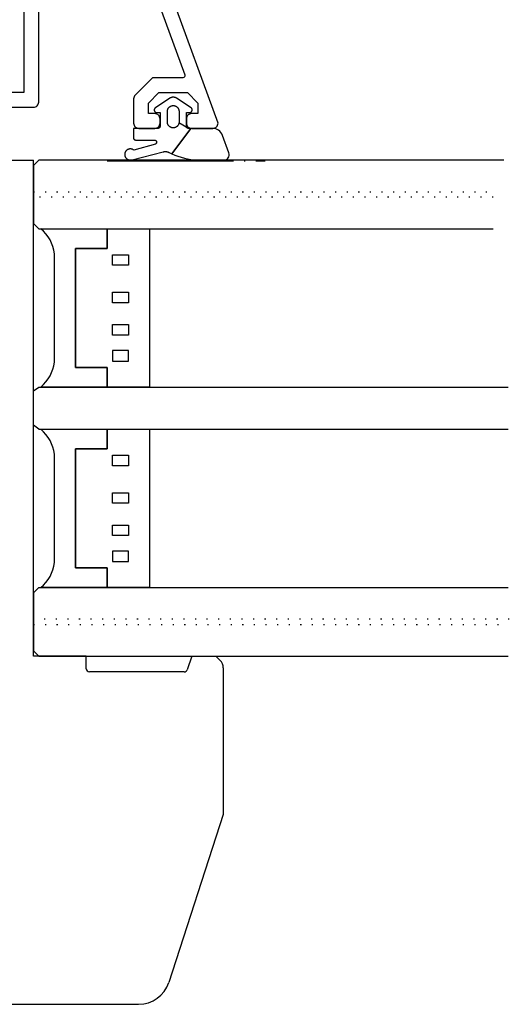
# Model space of a CAD drawing. Units: millimetres. Extents: x 127 to 1243, y 181 to 2121.
# Drawn here: x 1109 to 1156, y 453 to 547 of the extents above; entities that cross this region are included whole.
import ezdxf

# ---------------------------------------------------------------- set-up
doc = ezdxf.new("R2010")
doc.units = ezdxf.units.MM
doc.linetypes.add('DOT_CENTER', pattern=[14, 12, -1, 0, -1])
doc.linetypes.add('DOTTED', pattern=[1, 0, -1])
for name, color, linetype in [('1', 7, 'Continuous'), ('Alluminio_Profilo', 7, 'Continuous'), ('Guarnizione_Profilo', 7, 'Continuous'), ('VETRO', 7, 'Continuous')]:
    doc.layers.add(name, color=color, linetype=linetype)

# ---------------------------------------------------------------- blocks, each defined once
blk = doc.blocks.new('GUARN_VE3_1__3')
at = {"layer": 'Guarnizione_Profilo', "color": 3, "linetype": 'Continuous'}
blk.add_lwpolyline([(1.45, -2.95), (1.442, -2.95), (1.435, -2.949), (1.427, -2.949), (1.419, -2.948), (1.411, -2.946), (1.404, -2.945), (1.396, -2.943), (1.389, -2.94), (1.382, -2.938), (1.373, -2.935), (1.365, -2.931), (1.358, -2.927), (1.35, -2.923), (1.343, -2.919), (1.335, -2.914), (1.328, -2.909), (1.321, -2.903), (1.315, -2.897), (1.309, -2.891), (1.303, -2.885), (1.297, -2.879), (1.291, -2.872), (1.286, -2.865), (1.281, -2.857), (1.277, -2.85), (1.273, -2.842), (1.269, -2.835), (1.265, -2.827), (1.262, -2.818), (1.26, -2.811), (1.257, -2.804), (1.255, -2.796), (1.254, -2.789), (1.252, -2.781), (1.251, -2.773), (1.251, -2.765), (1.25, -2.758), (1.25, -2.75), (1.25, -1.454), (1.554, -1.45), (1.562, -1.45), (1.571, -1.449), (1.58, -1.448), (1.588, -1.447), (1.597, -1.446), (1.605, -1.444), (1.614, -1.442), (1.622, -1.439), (1.631, -1.437), (1.639, -1.434), (1.647, -1.43), (1.655, -1.427), (1.663, -1.423), (1.67, -1.419), (1.678, -1.415), (1.685, -1.41), (1.693, -1.405), (1.7, -1.4), (1.707, -1.395), (1.713, -1.389), (1.72, -1.383), (1.726, -1.377), (1.732, -1.371), (1.738, -1.365), (1.744, -1.358), (1.749, -1.351), (1.754, -1.344), (1.759, -1.337), (1.764, -1.329), (1.768, -1.322), (1.772, -1.314), (1.776, -1.306), (1.78, -1.298), (1.783, -1.29), (1.786, -1.282), (1.789, -1.274), (1.791, -1.265), (1.793, -1.257), (1.795, -1.249), (1.797, -1.24), (1.798, -1.231), (1.799, -1.223), (1.8, -1.214), (1.8, -1.205), (1.8, -1.196), (1.8, -1.188), (1.799, -1.179), (1.798, -1.17), (1.797, -1.162), (1.796, -1.153), (1.794, -1.145), (1.792, -1.136), (1.789, -1.128), (1.787, -1.119), (1.784, -1.111), (1.78, -1.103), (1.777, -1.095), (1.773, -1.087), (1.769, -1.08), (1.765, -1.072), (1.76, -1.065), (1.755, -1.057), (1.75, -1.05), (1.745, -1.043), (1.739, -1.037), (1.733, -1.029), (1.726, -1.022), (1.719, -1.016), (1.712, -1.009), (1.704, -1.003), (1.697, -0.998), (1.689, -0.992), (0.327, -0.084), (0.304, -0.072), (0.28, -0.06), (0.256, -0.05), (0.231, -0.041), (0.206, -0.032), (0.181, -0.025), (0.156, -0.018), (0.13, -0.013), (0.104, -0.008), (0.08, -0.005), (0.057, -0.002), (0.033, -0.001), (0.009, 0), (-0.014, 0), (-0.038, -0.001), (-0.062, -0.003), (-0.085, -0.005), (-0.109, -0.009), (-0.132, -0.013), (-0.158, -0.019), (-0.183, -0.025), (-0.208, -0.033), (-0.233, -0.041), (-0.257, -0.05), (-0.281, -0.061), (-0.304, -0.072), (-0.327, -0.084), (-1.689, -0.992), (-1.697, -0.998), (-1.704, -1.003), (-1.712, -1.01), (-1.719, -1.016), (-1.726, -1.023), (-1.733, -1.03), (-1.739, -1.037), (-1.746, -1.044), (-1.751, -1.052), (-1.757, -1.059), (-1.761, -1.066), (-1.766, -1.074), (-1.77, -1.081), (-1.774, -1.089), (-1.778, -1.097), (-1.781, -1.105), (-1.784, -1.113), (-1.787, -1.122), (-1.79, -1.13), (-1.792, -1.138), (-1.794, -1.147), (-1.796, -1.155), (-1.797, -1.164), (-1.798, -1.173), (-1.799, -1.181), (-1.8, -1.19), (-1.8, -1.199), (-1.8, -1.207), (-1.799, -1.216), (-1.799, -1.225), (-1.798, -1.234), (-1.796, -1.242), (-1.795, -1.251), (-1.793, -1.259), (-1.791, -1.268), (-1.788, -1.276), (-1.785, -1.284), (-1.782, -1.292), (-1.779, -1.301), (-1.775, -1.308), (-1.771, -1.316), (-1.767, -1.324), (-1.763, -1.331), (-1.758, -1.339), (-1.753, -1.346), (-1.748, -1.353), (-1.742, -1.36), (-1.737, -1.366), (-1.731, -1.373), (-1.725, -1.379), (-1.718, -1.385), (-1.712, -1.391), (-1.705, -1.396), (-1.698, -1.401), (-1.691, -1.407), (-1.684, -1.411), (-1.676, -1.416), (-1.669, -1.42), (-1.661, -1.424), (-1.653, -1.428), (-1.645, -1.431), (-1.637, -1.434), (-1.628, -1.437), (-1.62, -1.44), (-1.612, -1.442), (-1.604, -1.444), (-1.596, -1.446), (-1.587, -1.447), (-1.579, -1.448), (-1.57, -1.449), (-1.562, -1.45), (-1.554, -1.45), (-1.25, -1.454), (-1.25, -2.75), (-1.25, -2.758), (-1.251, -2.765), (-1.251, -2.773), (-1.252, -2.781), (-1.254, -2.789), (-1.255, -2.796), (-1.257, -2.804), (-1.26, -2.811), (-1.262, -2.818), (-1.265, -2.827), (-1.269, -2.835), (-1.273, -2.842), (-1.277, -2.85), (-1.281, -2.857), (-1.286, -2.865), (-1.291, -2.872), (-1.297, -2.879), (-1.303, -2.885), (-1.309, -2.891), (-1.315, -2.897), (-1.321, -2.903), (-1.328, -2.909), (-1.335, -2.914), (-1.343, -2.919), (-1.35, -2.923), (-1.358, -2.927), (-1.365, -2.931), (-1.373, -2.935), (-1.382, -2.938), (-1.389, -2.94), (-1.396, -2.943), (-1.404, -2.945), (-1.411, -2.946), (-1.419, -2.948), (-1.427, -2.949), (-1.435, -2.949), (-1.442, -2.95), (-1.45, -2.95), (-3.765, -2.95), (-3.765, -3.85), (-3.765, -3.858), (-3.765, -3.865), (-3.764, -3.873), (-3.763, -3.881), (-3.762, -3.889), (-3.76, -3.896), (-3.758, -3.904), (-3.756, -3.911), (-3.753, -3.918), (-3.75, -3.927), (-3.747, -3.935), (-3.743, -3.942), (-3.739, -3.95), (-3.734, -3.957), (-3.729, -3.965), (-3.724, -3.972), (-3.719, -3.979), (-3.713, -3.985), (-3.707, -3.991), (-3.701, -3.997), (-3.694, -4.003), (-3.687, -4.009), (-3.68, -4.014), (-3.673, -4.019), (-3.665, -4.023), (-3.658, -4.027), (-3.65, -4.031), (-3.642, -4.035), (-3.634, -4.038), (-3.626, -4.04), (-3.619, -4.043), (-3.612, -4.045), (-3.604, -4.046), (-3.596, -4.048), (-3.589, -4.049), (-3.581, -4.049), (-3.573, -4.05), (-3.565, -4.05), (-1.779, -4.05), (-1.772, -4.05), (-1.765, -4.05), (-1.758, -4.051), (-1.751, -4.052), (-1.745, -4.053), (-1.738, -4.054), (-1.731, -4.056), (-1.724, -4.058), (-1.717, -4.06), (-1.711, -4.062), (-1.704, -4.065), (-1.698, -4.067), (-1.692, -4.07), (-1.685, -4.073), (-1.679, -4.077), (-1.673, -4.08), (-1.667, -4.084), (-1.662, -4.088), (-1.656, -4.092), (-1.651, -4.097), (-1.645, -4.101), (-1.64, -4.106), (-1.635, -4.111), (-1.631, -4.116), (-1.626, -4.121), (-1.622, -4.127), (-1.617, -4.132), (-1.613, -4.138), (-1.61, -4.144), (-1.606, -4.15), (-1.603, -4.156), (-1.599, -4.162), (-1.597, -4.169), (-1.594, -4.175), (-1.591, -4.182), (-1.589, -4.188), (-1.587, -4.195), (-1.585, -4.202), (-1.584, -4.208), (-1.582, -4.215), (-1.581, -4.222), (-1.58, -4.229), (-1.58, -4.236), (-1.579, -4.243), (-1.579, -4.25), (-1.579, -4.257), (-1.58, -4.264), (-1.58, -4.271), (-1.581, -4.278), (-1.582, -4.285), (-1.584, -4.292), (-1.585, -4.298), (-1.587, -4.305), (-1.589, -4.312), (-1.591, -4.318), (-1.594, -4.325), (-1.597, -4.331), (-1.599, -4.338), (-1.603, -4.344), (-1.606, -4.35), (-1.61, -4.356), (-1.613, -4.362), (-1.617, -4.368), (-1.622, -4.373), (-1.626, -4.379), (-1.631, -4.384), (-1.635, -4.389), (-1.64, -4.394), (-1.645, -4.399), (-1.651, -4.403), (-1.656, -4.408), (-1.662, -4.412), (-1.668, -4.416), (-1.674, -4.42), (-1.68, -4.424), (-1.686, -4.427), (-1.693, -4.43), (-3.733, -5.017), (-3.749, -5.004), (-3.766, -4.992), (-3.783, -4.981), (-3.8, -4.97), (-3.818, -4.96), (-3.836, -4.95), (-3.854, -4.941), (-3.873, -4.933), (-3.892, -4.926), (-3.91, -4.92), (-3.927, -4.915), (-3.945, -4.91), (-3.963, -4.906), (-3.981, -4.902), (-3.999, -4.9), (-4.018, -4.897), (-4.036, -4.896), (-4.055, -4.895), (-4.073, -4.895), (-4.091, -4.895), (-4.11, -4.896), (-4.128, -4.898), (-4.146, -4.9), (-4.165, -4.903), (-4.183, -4.907), (-4.201, -4.911), (-4.218, -4.916), (-4.236, -4.921), (-4.253, -4.927), (-4.271, -4.934), (-4.288, -4.941), (-4.304, -4.949), (-4.321, -4.957), (-4.337, -4.966), (-4.356, -4.978), (-4.375, -4.991), (-4.394, -5.005), (-4.412, -5.02), (-4.429, -5.035), (-4.446, -5.051), (-4.462, -5.067), (-4.477, -5.085), (-4.491, -5.103), (-4.505, -5.121), (-4.517, -5.141), (-4.529, -5.16), (-4.538, -5.177), (-4.546, -5.193), (-4.554, -5.21), (-4.561, -5.227), (-4.568, -5.244), (-4.574, -5.261), (-4.579, -5.279), (-4.584, -5.297), (-4.588, -5.315), (-4.591, -5.333), (-4.594, -5.351), (-4.596, -5.369), (-4.598, -5.388), (-4.599, -5.406), (-4.599, -5.425), (-4.599, -5.443), (-4.598, -5.461), (-4.596, -5.48), (-4.594, -5.498), (-4.591, -5.516), (-4.587, -5.534), (-4.583, -5.552), (-4.578, -5.57), (-4.573, -5.588), (-4.567, -5.605), (-4.56, -5.622), (-4.553, -5.639), (-4.545, -5.656), (-4.536, -5.672), (-4.527, -5.688), (-4.515, -5.708), (-4.503, -5.727), (-4.489, -5.746), (-4.474, -5.764), (-4.459, -5.781), (-4.443, -5.797), (-4.426, -5.813), (-4.409, -5.828), (-4.391, -5.843), (-4.372, -5.856), (-4.353, -5.869), (-4.333, -5.881), (-4.317, -5.89), (-4.301, -5.898), (-4.284, -5.906), (-4.267, -5.913), (-4.25, -5.92), (-4.232, -5.925), (-4.215, -5.931), (-4.197, -5.936), (-4.179, -5.94), (-4.161, -5.943), (-4.143, -5.946), (-4.124, -5.948), (-4.106, -5.95), (-4.088, -5.95), (-4.069, -5.951), (-4.047, -5.95), (-4.026, -5.949), (-4.004, -5.946), (-3.982, -5.943), (-3.961, -5.939), (-3.94, -5.934), (-3.919, -5.928), (-3.898, -5.922), (-0.959, -5.183), (-0.933, -5.174), (-0.907, -5.167), (-0.881, -5.16), (-0.854, -5.155), (-0.827, -5.151), (-0.8, -5.147), (-0.773, -5.145), (-0.746, -5.144), (-0.719, -5.144), (-0.694, -5.144), (-0.67, -5.146), (-0.646, -5.149), (-0.622, -5.152), (-0.597, -5.156), (-0.573, -5.161), (-0.548, -5.167), (-0.523, -5.175), (-0.499, -5.182), (-0.475, -5.191), (-0.451, -5.201), (-0.428, -5.211), (-0.405, -5.223), (-0.27, -5.29), (-0.134, -5.356), (1.663, -2.95), (1.45, -2.95), (0.548, -2.421), (0.544, -2.442), (0.54, -2.463), (0.535, -2.484), (0.53, -2.505), (0.523, -2.525), (0.516, -2.546), (0.508, -2.565), (0.499, -2.585), (0.488, -2.606), (0.476, -2.628), (0.464, -2.648), (0.45, -2.668), (0.436, -2.687), (0.42, -2.706), (0.404, -2.724), (0.388, -2.741), (0.37, -2.758), (0.352, -2.774), (0.333, -2.788), (0.313, -2.803), (0.293, -2.816), (0.272, -2.828), (0.251, -2.84), (0.23, -2.85), (0.212, -2.858), (0.194, -2.865), (0.176, -2.871), (0.157, -2.877), (0.139, -2.882), (0.12, -2.887), (0.101, -2.891), (0.082, -2.894), (0.063, -2.896), (0.044, -2.898), (0.025, -2.899), (0.005, -2.9), (-0.014, -2.9), (-0.033, -2.899), (-0.053, -2.898), (-0.072, -2.895), (-0.091, -2.892), (-0.11, -2.889), (-0.129, -2.885), (-0.147, -2.88), (-0.166, -2.875), (-0.184, -2.868), (-0.202, -2.862), (-0.22, -2.854), (-0.237, -2.846), (-0.259, -2.836), (-0.28, -2.824), (-0.301, -2.811), (-0.32, -2.798), (-0.34, -2.783), (-0.358, -2.768), (-0.376, -2.752), (-0.394, -2.735), (-0.41, -2.718), (-0.426, -2.699), (-0.441, -2.68), (-0.455, -2.661), (-0.468, -2.641), (-0.481, -2.62), (-0.492, -2.599), (-0.503, -2.577), (-0.512, -2.556), (-0.52, -2.534), (-0.527, -2.513), (-0.534, -2.49), (-0.539, -2.468), (-0.544, -2.446), (-0.547, -2.423), (-0.55, -2.4), (-0.55, -1.288), (-0.548, -1.267), (-0.544, -1.245), (-0.54, -1.224), (-0.535, -1.204), (-0.53, -1.183), (-0.523, -1.163), (-0.516, -1.142), (-0.508, -1.123), (-0.499, -1.103), (-0.488, -1.081), (-0.476, -1.06), (-0.464, -1.04), (-0.45, -1.02), (-0.436, -1.001), (-0.42, -0.982), (-0.404, -0.964), (-0.388, -0.947), (-0.37, -0.93), (-0.352, -0.914), (-0.333, -0.899), (-0.313, -0.885), (-0.293, -0.872), (-0.272, -0.86), (-0.251, -0.848), (-0.23, -0.838), (-0.212, -0.83), (-0.194, -0.823), (-0.176, -0.817), (-0.157, -0.811), (-0.139, -0.806), (-0.12, -0.801), (-0.101, -0.797), (-0.082, -0.794), (-0.063, -0.792), (-0.044, -0.79), (-0.025, -0.788), (-0.005, -0.788), (0.014, -0.788), (0.033, -0.789), (0.053, -0.79), (0.072, -0.793), (0.091, -0.795), (0.11, -0.799), (0.129, -0.803), (0.147, -0.808), (0.166, -0.813), (0.184, -0.819), (0.202, -0.826), (0.22, -0.834), (0.237, -0.842), (0.259, -0.852), (0.28, -0.864), (0.301, -0.877), (0.32, -0.89), (0.34, -0.905), (0.358, -0.92), (0.376, -0.936), (0.394, -0.953), (0.41, -0.97), (0.426, -0.989), (0.441, -1.008), (0.455, -1.027), (0.468, -1.047), (0.481, -1.068), (0.492, -1.089), (0.503, -1.111), (0.512, -1.132), (0.52, -1.154), (0.527, -1.175), (0.534, -1.197), (0.539, -1.22), (0.544, -1.242), (0.547, -1.265), (0.55, -1.288), (0.55, -2.4)], dxfattribs=at)
blk.add_lwpolyline([(3.735, -2.95), (1.663, -2.95), (-0.134, -5.356, 0.098048), (2.313, -5.95), (4.813, -5.95, 0.520567), (5.282, -5.279), (4.674, -3.608, 0.315299), (3.735, -2.95)], format="xyb", close=True, dxfattribs=at)
blk = doc.blocks.new('UNI-LA175')
at = {"layer": 'Alluminio_Profilo', "color": 1, "linetype": 'Continuous'}
blk.add_lwpolyline([(0.25, -39.1), (0.25, -38.5, -0.414214), (0.75, -38), (1.15, -38, -0.414214), (1.65, -38.5), (1.65, -40.5, -0.414214), (1.15, -41), (-10.876, -36.623, -0.315299), (-12.85, -33.804), (-12.85, -0.6, -0.414214), (-12.25, 0), (-12.05, 0, -0.414214), (-11.45, -0.6), (-11.45, -2), (-1.75, -2), (-1.75, -0.7, -0.414214), (-1.05, 0), (1.05, 0, -0.414214), (1.65, -0.6), (1.65, -0.8, -0.414214), (1.05, -1.4), (-0.35, -1.4), (-0.35, -6, -0.414214), (-1.35, -7), (-1.55, -7, -0.414214), (-1.75, -6.8), (-1.75, -3.4), (-11.45, -3.4), (-11.45, -22.6), (-1.75, -22.6), (-1.75, -19.2, -0.414214), (-1.55, -19), (-1.35, -19, -0.414214), (-0.35, -20), (-0.35, -23.5, -0.414214), (-0.85, -24), (-11.45, -24), (-11.45, -33.804, 0.315299), (-10.397, -35.307), (-3.418, -37.847, 0.520567), (-3.15, -37.659), (-3.15, -34.8), (-1.496, -33.146, -0.198912), (-1.143, -33), (1.15, -33, -0.414214), (1.65, -33.5), (1.65, -35, -0.414214), (1.15, -35.5), (0.75, -35.5, -0.414214), (0.25, -35), (0.25, -34.4), (-0.75, -34.4), (-1.75, -35.4), (-1.75, -38.1), (-0.75, -39.1), (0.246, -39.1)], format="xyb", dxfattribs=at)
blk = doc.blocks.new('vetro__132', base_point=(3220.348, 187.052))
at = {"color": 3, "linetype": 'Continuous'}
for p, q in [((3193.861, 178.288), (3195.361, 178.288)), ((3193.861, 177.288), (3193.861, 178.288)), ((3195.361, 178.288), (3195.361, 177.288)), ((3195.361, 177.288), (3193.861, 177.288)), ((3193.861, 173.741), (3193.861, 174.741)), ((3193.861, 174.741), (3195.361, 174.741)), ((3195.361, 174.741), (3195.361, 173.741)), ((3195.361, 173.741), (3193.861, 173.741)), ((3193.861, 170.669), (3193.861, 171.669)), ((3193.861, 171.669), (3195.361, 171.669)), ((3195.361, 171.669), (3195.361, 170.669)), ((3195.361, 170.669), (3193.861, 170.669)), ((3195.361, 169.212), (3193.861, 169.212)), ((3193.861, 169.212), (3193.861, 168.212)), ((3195.361, 168.212), (3195.361, 169.212)), ((3193.861, 168.212), (3195.361, 168.212)), ((3193.861, 158.288), (3193.861, 159.288)), ((3193.861, 159.288), (3195.361, 159.288)), ((3195.361, 159.288), (3195.361, 158.288)), ((3195.361, 158.288), (3193.861, 158.288)), ((3193.861, 155.741), (3195.361, 155.741)), ((3193.861, 154.741), (3193.861, 155.741)), ((3195.361, 155.741), (3195.361, 154.741)), ((3195.361, 154.741), (3193.861, 154.741)), ((3193.861, 152.669), (3195.361, 152.669)), ((3193.861, 151.669), (3193.861, 152.669)), ((3195.361, 152.669), (3195.361, 151.669)), ((3195.361, 151.669), (3193.861, 151.669)), ((3193.861, 150.212), (3193.861, 149.212)), ((3195.361, 150.212), (3193.861, 150.212)), ((3195.361, 149.212), (3195.361, 150.212)), ((3193.861, 149.212), (3195.361, 149.212))]:
    blk.add_line(p, q, dxfattribs=at)
at = {"color": 1, "linetype": 'Continuous'}
for points in [[(3193.361, 165.752), (3187.064, 165.752, 0.186339), (3188.361, 168.112), (3188.361, 178.388, 0.186665), (3187.06, 180.752), (3193.361, 180.752), (3193.361, 178.888), (3190.361, 178.888), (3190.361, 167.612), (3193.361, 167.612), (3193.361, 165.752)], [(3193.361, 146.752), (3187.064, 146.752, 0.186339), (3188.361, 149.112), (3188.361, 159.388, 0.186665), (3187.06, 161.752), (3193.361, 161.752), (3193.361, 159.888), (3190.361, 159.888), (3190.361, 148.612), (3193.361, 148.612), (3193.361, 146.752)]]:
    blk.add_lwpolyline(points, format="xyb", close=True, dxfattribs=at)
at = {"color": 3, "linetype": 'Continuous'}
for points in [[(3197.361, 180.752), (3197.361, 165.752), (3193.361, 165.752), (3193.361, 167.612), (3190.361, 167.612), (3190.361, 178.888), (3193.361, 178.888), (3193.361, 180.752), (3197.361, 180.752)], [(3197.361, 161.752), (3197.361, 146.752), (3193.361, 146.752), (3193.361, 148.612), (3190.361, 148.612), (3190.361, 159.888), (3193.361, 159.888), (3193.361, 161.752), (3197.361, 161.752)]]:
    blk.add_lwpolyline(points, close=True, dxfattribs=at)
at = {"layer": '1', "color": 4, "linetype": 'Continuous'}
for p, q in [((3186.361, 165.397), (3186.861, 165.752)), ((3186.361, 162.124), (3186.361, 165.397)), ((3186.861, 165.752), (3231.361, 165.752)), ((3186.861, 161.752), (3186.361, 162.124)), ((3186.861, 161.752), (3231.361, 161.752)), ((3186.861, 146.752), (3231.361, 146.752))]:
    blk.add_line(p, q, dxfattribs=at)
at = {"layer": 'VETRO', "color": 141, "linetype": 'Continuous'}
for p, q in [((3186.361, 186.752), (3186.861, 187.252)), ((3186.361, 186.752), (3186.361, 184.252)), ((3230.943, 187.252), (3186.861, 187.252)), ((3186.361, 184.252), (3186.361, 183.752)), ((3186.361, 183.752), (3186.361, 181.252)), ((3186.361, 181.252), (3186.861, 180.752)), ((3186.861, 180.752), (3197.361, 180.752)), ((3196.361, 180.752), (3229.943, 180.752)), ((3186.861, 146.752), (3186.361, 146.252)), ((3186.361, 146.252), (3186.361, 143.752)), ((3186.361, 143.752), (3186.361, 143.252)), ((3186.361, 143.252), (3186.361, 140.752)), ((3186.361, 140.752), (3186.861, 140.252)), ((3186.861, 140.252), (3231.361, 140.252))]:
    blk.add_line(p, q, dxfattribs=at)
at = {"layer": 'VETRO', "color": 141, "linetype": 'DOTTED'}
for p, q in [((3186.361, 184.252), (3230.056, 184.252)), ((3229.943, 183.752), (3186.361, 183.752)), ((3231.477, 143.752), (3186.361, 143.752)), ((3186.361, 143.252), (3231.388, 143.252))]:
    blk.add_line(p, q, dxfattribs=at)
blk = doc.blocks.new('esperia 80 centrale')
at = {"layer": '1', "color": 7, "linetype": 'Continuous'}
for p, q in [((8309.215, -780.948), (8337.715, -780.948)), ((8337.715, -827.948), (8337.715, -780.948)), ((8342.715, -827.948), (8337.715, -827.948)), ((8342.715, -829.148), (8342.715, -827.948)), ((8342.715, -827.948), (8352.715, -827.948)), ((8352.715, -827.948), (8352.295, -829.241)), ((8352.715, -827.948), (8355.015, -827.948)), ((8355.015, -827.948), (8355.422, -828.355)), ((8355.715, -829.063), (8355.715, -842.948)), ((8352.01, -829.448), (8343.015, -829.448)), ((8355.715, -842.948), (8350.54, -858.875)), ((8279.215, -860.948), (8347.687, -860.948))]:
    blk.add_line(p, q, dxfattribs=at)
at = {"layer": '1', "color": 3, "linetype": 'DOT_CENTER'}
blk.add_line((8344.693, -781.015), (8359.686, -781.015), dxfattribs=at)
at = {"layer": '1', "color": 7, "linetype": 'Continuous'}
for centre, radius, start, end in [((8354.715, -829.063), 1, 0, 45), ((8343.015, -829.148), 0.3, 180, 270), ((8352.01, -829.148), 0.3, 270, 342), ((8347.687, -857.948), 3, 270, 342)]:
    blk.add_arc(centre, radius, start, end, dxfattribs=at)
at = {"yscale": -1, "rotation": 270}
blk.add_blockref('UNI-LA175', (8314.215, -776.298), dxfattribs=at)
for name, p in [('GUARN_VE3_1__3', (8350.965, -774.998)), ('vetro__132', (8371.702, -781.157))]:
    blk.add_blockref(name, p)

msp = doc.modelspace()

# ---------------------------------------------------------------- block references
msp.add_blockref('esperia 80 centrale', (-7227.083, 1314.353))

doc.saveas('drawing.dxf')
